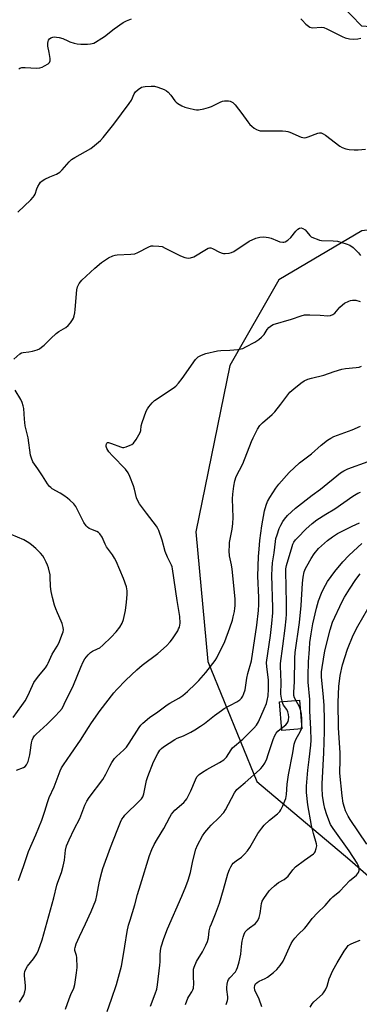
# Model space of a CAD drawing. Units: inches. Extents: x 1255763 to 1261764, y 509454 to 513454.
# Drawn here: x 1257061 to 1257208, y 512223 to 512650 of the extents above; entities that cross this region are included whole.
import ezdxf

# ---------------------------------------------------------------- set-up
doc = ezdxf.new("R2010")
doc.units = ezdxf.units.IN
doc.header["$MEASUREMENT"] = 0
for name, color, linetype in [('CULTRL-Pad', 6, 'Continuous'), ('NTRL-Trees', 3, 'Continuous'), ('Undefined', 1, 'Continuous')]:
    doc.layers.add(name, color=color, linetype=linetype)

msp = doc.modelspace()

# ---------------------------------------------------------------- linework, layer by layer
at = {"layer": 'CULTRL-Pad'}
msp.add_lwpolyline([(1257183.42, 512342.6), (1257174.82, 512341.88), (1257173.78, 512354.28), (1257182.39, 512355)], close=True, dxfattribs=at)
at = {"layer": 'NTRL-Trees'}
for points in [[(1257500.74, 512659.81), (1257504.52, 512625.78), (1257485.62, 512603.1), (1257466.72, 512569.08), (1257426.96, 512547.27), (1257393.29, 512519.91), (1257372.57, 512498.72), (1257348.73, 512509.87), (1257308.37, 512549.17), (1257252.06, 512564.05), (1257209.57, 512558.74), (1257173.45, 512537.49), (1257152.2, 512500.31), (1257137.33, 512428.07), (1257142.64, 512371.77), (1257163.89, 512319.71), (1257204.26, 512285.72), (1257232.04, 512261.6), (1257287.51, 512205.84)], [(1257195.94, 512661.75), (1257209.31, 512647.61), (1257285.31, 512642.26), (1257296.92, 512644.94), (1257361.48, 512659.81)]]:
    msp.add_lwpolyline(points, dxfattribs=at)
at = {"layer": 'Undefined'}
for points, elevation in [([(1257060.41, 512629.09), (1257060.91, 512629.34), (1257061.74, 512629.53), (1257063.21, 512629.56), (1257068.22, 512629.37), (1257069.62, 512629.48), (1257070.65, 512629.79), (1257071.69, 512630.29), (1257073.19, 512631.21), (1257073.78, 512631.76), (1257074.05, 512632.44), (1257074.04, 512633.51), (1257073.7, 512636.05), (1257073.14, 512638.9), (1257073.08, 512640.14), (1257073.23, 512640.93), (1257073.43, 512641.41), (1257073.87, 512641.99), (1257074.44, 512642.45), (1257075.23, 512642.76), (1257076.08, 512642.89), (1257076.91, 512642.82), (1257078.03, 512642.6), (1257079.65, 512642.13), (1257081.78, 512641.1), (1257082.58, 512640.79), (1257084.5, 512640.18), (1257085.89, 512639.86), (1257087.37, 512639.78), (1257090.37, 512639.79), (1257091.57, 512639.85), (1257092.35, 512639.99), (1257093.06, 512640.21), (1257093.82, 512640.59), (1257096.51, 512642.26), (1257097.69, 512643.1), (1257101.84, 512646.4), (1257105.76, 512649.07), (1257107.32, 512649.88), (1257109.5, 512650.68)], 396), ([(1257183.04, 512650.71), (1257183.61, 512650.18), (1257185.24, 512648.36), (1257186.3, 512647.47), (1257186.98, 512647.06), (1257187.48, 512646.91), (1257188.29, 512646.86), (1257191.91, 512647.17), (1257192.98, 512646.97), (1257194.32, 512646.41), (1257200.92, 512642.99), (1257202.27, 512642.52), (1257204.19, 512642.08), (1257205.77, 512641.86), (1257207.74, 512641.99), (1257209.11, 512642.3)], 396), ([(1257060.06, 512566.87), (1257065.67, 512572.19), (1257066.69, 512573.26), (1257067.15, 512573.96), (1257067.51, 512574.69), (1257068.3, 512576.87), (1257068.78, 512577.91), (1257069.45, 512579.15), (1257069.93, 512579.83), (1257070.55, 512580.38), (1257071.8, 512581.08), (1257073.91, 512582.08), (1257076.87, 512583.29), (1257077.62, 512583.7), (1257078.29, 512584.22), (1257079.33, 512585.21), (1257082.36, 512588.7), (1257083.38, 512589.64), (1257084.81, 512590.57), (1257091.76, 512594.51), (1257093.42, 512595.77), (1257095.91, 512597.9), (1257097.1, 512599.22), (1257101.71, 512605), (1257108.38, 512613.93), (1257109.38, 512615.47), (1257110.62, 512618.1), (1257111.16, 512619), (1257112.35, 512620.12), (1257113.72, 512621.02), (1257114.51, 512621.26), (1257115.35, 512621.36), (1257117.96, 512621.47), (1257119.4, 512621.43), (1257120.81, 512621.1), (1257123.57, 512620.07), (1257124.6, 512619.54), (1257125.42, 512618.84), (1257126.51, 512617.61), (1257128.3, 512615.08), (1257128.89, 512614.48), (1257129.59, 512613.98), (1257131.35, 512612.95), (1257132.64, 512612.37), (1257134.29, 512611.89), (1257136.82, 512611.31), (1257137.67, 512611.22), (1257138.53, 512611.28), (1257140.83, 512611.72), (1257142.83, 512612.2), (1257144.16, 512612.72), (1257147.96, 512614.61), (1257148.99, 512615), (1257149.84, 512615.14), (1257150.71, 512615.17), (1257151.57, 512615.12), (1257152.38, 512614.93), (1257153.47, 512614.4), (1257154.5, 512613.36), (1257157.45, 512609.6), (1257159.98, 512605.95), (1257160.87, 512604.82), (1257161.68, 512604.09), (1257162.81, 512603.26), (1257163.75, 512602.67), (1257164.49, 512602.34), (1257165.32, 512602.18), (1257166.19, 512602.14), (1257175.06, 512602.12), (1257176.53, 512602.03), (1257177.38, 512601.83), (1257178.21, 512601.53), (1257183.11, 512599.43), (1257183.95, 512599.2), (1257184.5, 512599.14), (1257185.34, 512599.22), (1257186.17, 512599.46), (1257190.43, 512601.15), (1257191.15, 512601.27), (1257191.84, 512601.19), (1257192.78, 512600.82), (1257193.74, 512600.22), (1257199.95, 512595.41), (1257200.92, 512594.88), (1257202.55, 512594.26), (1257203.96, 512593.96), (1257206.25, 512593.88), (1257207.97, 512593.91), (1257211.12, 512594.21)], 398), ([(1257058.28, 512503.06), (1257060.93, 512505.28), (1257061.63, 512505.69), (1257062.34, 512505.93), (1257064.76, 512506.21), (1257066.47, 512506.54), (1257068.43, 512507.03), (1257069.46, 512507.48), (1257070.38, 512508.15), (1257071.47, 512509.1), (1257074.32, 512511.93), (1257076.75, 512514.12), (1257077.93, 512514.96), (1257080.9, 512516.73), (1257081.97, 512517.64), (1257082.86, 512518.72), (1257083.83, 512520.11), (1257084.2, 512520.83), (1257084.52, 512521.84), (1257084.81, 512523.16), (1257084.99, 512524.53), (1257085.68, 512533.04), (1257086.04, 512534.41), (1257086.76, 512535.92), (1257087.28, 512536.61), (1257087.89, 512537.25), (1257093.51, 512542.57), (1257096.47, 512545.01), (1257099.44, 512547.02), (1257101.29, 512547.83), (1257102.37, 512548.19), (1257103.19, 512548.36), (1257109.16, 512548.55), (1257110.88, 512548.76), (1257112.19, 512549.3), (1257116.97, 512551.78), (1257117.98, 512552.14), (1257118.8, 512552.23), (1257121.33, 512552.12), (1257122.71, 512551.85), (1257124.06, 512551.25), (1257130.71, 512547.83), (1257132.62, 512547.15), (1257134, 512546.85), (1257135.02, 512546.94), (1257136.51, 512547.47), (1257142.04, 512550.8), (1257142.8, 512551.17), (1257143.31, 512551.3), (1257143.87, 512551.28), (1257144.63, 512551.03), (1257147.7, 512549.48), (1257148.9, 512548.99), (1257149.37, 512548.88), (1257150.19, 512548.82), (1257151.85, 512548.97), (1257152.9, 512549.26), (1257153.88, 512549.77), (1257160.55, 512554.15), (1257163.53, 512555.48), (1257165.19, 512556.01), (1257166.94, 512556.07), (1257168.99, 512555.87), (1257170.11, 512555.53), (1257172.81, 512554.35), (1257173.91, 512553.95), (1257175.18, 512553.78), (1257175.67, 512553.81), (1257176.17, 512553.95), (1257177.34, 512554.67), (1257178.64, 512555.79), (1257180.9, 512558.55), (1257181.7, 512559.39), (1257182.42, 512559.8), (1257183.21, 512559.95), (1257183.95, 512559.74), (1257184.86, 512559.09), (1257185.67, 512558.27), (1257186.93, 512556.69), (1257187.55, 512556.15), (1257188.54, 512555.64), (1257190.12, 512555.03), (1257191.2, 512554.7), (1257192.05, 512554.56), (1257197.05, 512554.38), (1257198.94, 512554.17), (1257202.67, 512553.12), (1257204.31, 512552.48), (1257205.69, 512551.41), (1257208.05, 512549.18), (1257208.98, 512548.06)], 400), ([(1257060.33, 512276.71), (1257062.67, 512283.19), (1257064.72, 512289.28), (1257067.85, 512296.5), (1257070.49, 512302.94), (1257071.84, 512306.89), (1257072.88, 512310.54), (1257073.68, 512312.76), (1257075.76, 512317.42), (1257078.44, 512324.34), (1257079.04, 512325.62), (1257079.86, 512327), (1257083.1, 512331.55), (1257087.33, 512337.7), (1257090.75, 512343.17), (1257092.05, 512345.11), (1257095.85, 512350.59), (1257101.71, 512358.25), (1257103, 512359.66), (1257106.96, 512363.66), (1257111.77, 512368.23), (1257114.11, 512370.14), (1257120.87, 512375.22), (1257124.69, 512378.57), (1257126.21, 512380.29), (1257127.25, 512381.69), (1257129.51, 512385.14), (1257129.93, 512385.91), (1257130.26, 512386.71), (1257130.48, 512387.54), (1257130.56, 512388.4), (1257130.47, 512391.32), (1257129.25, 512398.25), (1257127.29, 512412.05), (1257127.09, 512412.83), (1257126.79, 512413.59), (1257125.08, 512417.13), (1257124.05, 512419.53), (1257122.7, 512424.47), (1257121.34, 512428.59), (1257120.88, 512429.56), (1257120.28, 512430.49), (1257115.91, 512436.17), (1257112.95, 512440.23), (1257112.15, 512441.47), (1257111.59, 512442.87), (1257110.69, 512446.61), (1257110.28, 512448.02), (1257108.78, 512452.15), (1257108.03, 512453.65), (1257106.83, 512455.2), (1257101.21, 512461.05), (1257099.63, 512462.82), (1257099.13, 512463.54), (1257098.73, 512464.3), (1257098.47, 512465.09), (1257098.41, 512465.59), (1257098.53, 512466.26), (1257098.72, 512466.59), (1257099.04, 512466.77), (1257099.47, 512466.78), (1257100.74, 512466.44), (1257104.67, 512464.92), (1257105.51, 512464.72), (1257106.07, 512464.72), (1257107.17, 512464.99), (1257108.8, 512465.63), (1257109.57, 512466.02), (1257110.24, 512466.53), (1257111.43, 512468.19), (1257112.67, 512470.22), (1257113.21, 512471.25), (1257113.45, 512472.02), (1257113.62, 512474.12), (1257114, 512475.5), (1257115.85, 512480.37), (1257116.37, 512481.39), (1257117.02, 512482.32), (1257118.45, 512484.1), (1257119.49, 512485.09), (1257127.5, 512490.35), (1257128.65, 512491.26), (1257129.81, 512492.59), (1257131.47, 512494.67), (1257137.28, 512502.79), (1257137.83, 512503.46), (1257138.4, 512503.99), (1257139.9, 512504.75), (1257141.79, 512505.43), (1257146.85, 512506.56), (1257148.3, 512506.76), (1257152.18, 512506.96), (1257155.63, 512507.25), (1257157.05, 512507.44), (1257157.87, 512507.67), (1257159.19, 512508.31), (1257163.08, 512510.45), (1257164.8, 512511.56), (1257165.87, 512512.51), (1257167.06, 512513.75), (1257167.56, 512514.42), (1257168.42, 512515.82), (1257169.16, 512516.7), (1257170.22, 512517.65), (1257170.97, 512518.05), (1257179.03, 512520.4), (1257183.15, 512521.86), (1257184.68, 512522.21), (1257185.49, 512522.29), (1257186.98, 512522.29), (1257191.45, 512522.12), (1257194.69, 512521.82), (1257195.84, 512521.92), (1257196.87, 512522.37), (1257197.78, 512523.03), (1257199.99, 512525.52), (1257201.06, 512526.52), (1257201.97, 512527.24), (1257203.83, 512528.15), (1257204.66, 512528.45), (1257205.52, 512528.63), (1257206.96, 512528.57), (1257208.84, 512528.02)], 402), ([(1257060.82, 512223.92), (1257062.59, 512227.03), (1257063.09, 512228.4), (1257063.31, 512229.78), (1257063.4, 512231.18), (1257062.93, 512235.29), (1257062.93, 512236.41), (1257063.08, 512237.23), (1257063.51, 512238.3), (1257064.22, 512239.57), (1257066.82, 512242.68), (1257068.34, 512244.95), (1257069.03, 512246.55), (1257070.58, 512251.02), (1257075.63, 512269.15), (1257077, 512274.67), (1257077.44, 512276.05), (1257078.99, 512280.19), (1257079.78, 512283), (1257080.37, 512285.55), (1257080.74, 512289.85), (1257081.19, 512291.77), (1257082.29, 512294.33), (1257084.51, 512299), (1257087.02, 512303.59), (1257089.18, 512309.37), (1257090.02, 512311.12), (1257091.07, 512312.77), (1257096.97, 512320.63), (1257098.22, 512322.89), (1257099.97, 512326.42), (1257100.92, 512327.92), (1257102.12, 512329.62), (1257102.89, 512330.49), (1257106.11, 512333.41), (1257107.27, 512334.65), (1257108.44, 512336.33), (1257112.71, 512343.1), (1257113.53, 512344.15), (1257114.35, 512344.96), (1257117.32, 512347.47), (1257120.88, 512349.93), (1257124.89, 512352.93), (1257126.14, 512353.72), (1257130.05, 512355.88), (1257131.77, 512357.04), (1257133.82, 512358.74), (1257137.23, 512362.02), (1257138.65, 512363.5), (1257141.8, 512366.96), (1257145.73, 512372.17), (1257146.46, 512373.44), (1257149.96, 512380.52), (1257152.16, 512386.33), (1257153.27, 512389.74), (1257153.67, 512391.18), (1257154.15, 512393.48), (1257154.38, 512394.92), (1257154.47, 512396.01), (1257154.5, 512397.64), (1257154.43, 512399.02), (1257153.13, 512411.81), (1257152.86, 512413.71), (1257152.08, 512417.63), (1257151.94, 512419.82), (1257151.95, 512422.2), (1257152.05, 512423.38), (1257153.24, 512429.28), (1257153.53, 512431.63), (1257153.58, 512434.22), (1257153.26, 512442.44), (1257153.4, 512444.41), (1257153.9, 512447.89), (1257154.35, 512450.13), (1257154.93, 512452.02), (1257157.8, 512457.63), (1257161.64, 512467.21), (1257162.36, 512468.84), (1257164.18, 512472.61), (1257165.26, 512474.21), (1257166.42, 512475.43), (1257170.62, 512479.04), (1257171.71, 512480.11), (1257174.37, 512483.49), (1257176.88, 512486.99), (1257178.29, 512488.67), (1257180.03, 512490.2), (1257183.03, 512492.56), (1257184.46, 512493.57), (1257186.01, 512494.26), (1257187.62, 512494.82), (1257193.03, 512496.09), (1257197.5, 512497.72), (1257200.78, 512498.65), (1257202.46, 512498.95), (1257207.05, 512499.34), (1257208.32, 512499.6), (1257209.33, 512499.98)], 404), ([(1257059.45, 512324.6), (1257062.54, 512325.78), (1257063.24, 512326.21), (1257063.88, 512326.92), (1257064.17, 512327.49), (1257064.47, 512328.32), (1257065.23, 512331.21), (1257065.45, 512332.34), (1257065.97, 512336.55), (1257066.24, 512337.67), (1257066.64, 512338.63), (1257067.23, 512339.48), (1257068, 512340.28), (1257072.72, 512344.54), (1257076.22, 512348.02), (1257078.21, 512350.1), (1257079.25, 512351.44), (1257080.22, 512353.2), (1257084.17, 512361.47), (1257087.36, 512369.29), (1257088.44, 512371.68), (1257089.17, 512372.92), (1257090.61, 512374.7), (1257091.6, 512375.7), (1257092.5, 512376.27), (1257094.7, 512377.25), (1257095.62, 512377.78), (1257096.95, 512378.91), (1257100.56, 512382.31), (1257102.72, 512384.71), (1257104.41, 512386.74), (1257105.38, 512388.4), (1257105.97, 512389.95), (1257106.78, 512393.95), (1257107.32, 512397.6), (1257107.62, 512400.84), (1257107.57, 512402.52), (1257107.21, 512404.16), (1257105.92, 512407.82), (1257102.77, 512415.34), (1257102.12, 512416.58), (1257101.24, 512418.01), (1257098.64, 512421.53), (1257098, 512422.73), (1257096.64, 512425.73), (1257095.66, 512427.14), (1257095.08, 512427.75), (1257094.41, 512428.19), (1257091.83, 512429.15), (1257091.08, 512429.52), (1257090.25, 512430.15), (1257089.69, 512430.71), (1257088.75, 512432.09), (1257086.62, 512436.5), (1257085.19, 512439.05), (1257084.31, 512440.17), (1257082.71, 512441.77), (1257081.64, 512442.71), (1257079.97, 512443.89), (1257078.5, 512444.84), (1257075.03, 512446.78), (1257074.36, 512447.24), (1257073.8, 512447.76), (1257072.96, 512448.91), (1257070.83, 512452.34), (1257068.68, 512455.34), (1257066.62, 512458.49), (1257065.95, 512459.99), (1257065.56, 512461.31), (1257064.49, 512468.84), (1257063.29, 512474.09), (1257062.94, 512476.9), (1257062.61, 512481.58), (1257062.42, 512482.73), (1257061.97, 512484.14), (1257061.39, 512485.49), (1257058.92, 512489.51)], 400), ([(1257080.69, 512220.89), (1257082.36, 512225.37), (1257083.12, 512227.32), (1257084.31, 512230.02), (1257084.81, 512231.59), (1257085.59, 512236.61), (1257085.8, 512238.94), (1257085.66, 512243.36), (1257085.51, 512244.22), (1257084.87, 512246.32), (1257084.81, 512247.1), (1257084.89, 512247.63), (1257085.45, 512249.23), (1257086.8, 512252.39), (1257089.46, 512257.91), (1257091.93, 512263.35), (1257093.89, 512268.22), (1257094.42, 512270.27), (1257095.56, 512276.44), (1257096.51, 512280.36), (1257096.99, 512282), (1257100.34, 512291.08), (1257103.21, 512298.46), (1257104.67, 512302), (1257105.3, 512303.33), (1257105.9, 512304.25), (1257106.61, 512305.12), (1257112.98, 512311.26), (1257113.78, 512312.12), (1257114.38, 512313.08), (1257114.81, 512314.4), (1257115.96, 512320.2), (1257116.5, 512321.91), (1257119.02, 512328.25), (1257120.84, 512331.83), (1257121.74, 512333.23), (1257122.44, 512334.01), (1257123.32, 512334.73), (1257128.21, 512337.95), (1257129.21, 512338.45), (1257132.04, 512339.55), (1257135.19, 512341.09), (1257136.99, 512342.07), (1257139.49, 512343.65), (1257141.18, 512344.82), (1257145.52, 512348.29), (1257148.51, 512350.57), (1257149.77, 512351.34), (1257155.24, 512354.35), (1257156.47, 512355.12), (1257157.26, 512355.88), (1257157.86, 512356.79), (1257158.32, 512357.83), (1257158.8, 512359.53), (1257159.56, 512364.54), (1257159.93, 512366.51), (1257161.54, 512372.01), (1257163.85, 512387.49), (1257164.56, 512393.91), (1257164.7, 512396.58), (1257164.72, 512399.51), (1257164.36, 512408.81), (1257164.66, 512417.4), (1257164.85, 512420.53), (1257165.23, 512424.27), (1257166.12, 512430.62), (1257167.26, 512437.17), (1257167.96, 512439.61), (1257168.57, 512441.19), (1257169.5, 512442.99), (1257172.2, 512447.08), (1257173.47, 512448.7), (1257177.97, 512453.81), (1257182.49, 512458.07), (1257187.66, 512461.87), (1257191.86, 512465.73), (1257194.59, 512467.79), (1257196, 512468.74), (1257197.29, 512469.39), (1257198.89, 512470.07), (1257203.72, 512471.71), (1257205.39, 512472.37), (1257208.92, 512473.99)], 406), ([(1257098.79, 512219.84), (1257100.81, 512225.28), (1257102.96, 512231.57), (1257105.04, 512239.56), (1257105.56, 512242.06), (1257106.52, 512248.27), (1257107.6, 512254.58), (1257108.2, 512257.34), (1257108.81, 512259.48), (1257110.95, 512266.14), (1257112.07, 512270.64), (1257113.3, 512274.92), (1257117.21, 512287.52), (1257118.32, 512290.26), (1257119.31, 512292.41), (1257120.75, 512294.89), (1257123.55, 512299.32), (1257126.12, 512304.28), (1257126.84, 512305.51), (1257128.2, 512307.25), (1257132.18, 512310.64), (1257132.97, 512311.43), (1257133.48, 512312.12), (1257135.2, 512315.58), (1257137.21, 512320.45), (1257137.89, 512321.72), (1257138.9, 512322.78), (1257140.3, 512323.81), (1257142.2, 512324.91), (1257147.73, 512327.88), (1257149.61, 512329.08), (1257150.2, 512329.66), (1257150.71, 512330.31), (1257152.68, 512333.4), (1257153.38, 512334.29), (1257157.8, 512338.13), (1257162.66, 512342.78), (1257163.7, 512344.14), (1257164.57, 512345.64), (1257167.13, 512351.21), (1257168.06, 512353.53), (1257168.41, 512354.92), (1257168.8, 512356.92), (1257169.02, 512359.82), (1257168.91, 512363.8), (1257168.18, 512369.48), (1257168.16, 512371.31), (1257169.84, 512383.07), (1257170.4, 512388.31), (1257170.78, 512392.84), (1257170.78, 512395.03), (1257170.39, 512409.2), (1257170.5, 512412.1), (1257170.77, 512414.59), (1257171.5, 512418.89), (1257172, 512423.86), (1257172.22, 512425.17), (1257172.69, 512426.8), (1257173.67, 512429.51), (1257174.38, 512431.03), (1257175.18, 512432.5), (1257175.97, 512433.63), (1257177.21, 512435.11), (1257180.63, 512438.34), (1257187.98, 512444), (1257191.57, 512446.59), (1257200.32, 512453.72), (1257201.72, 512454.57), (1257203.46, 512455.41), (1257212.25, 512458.61)], 408), ([(1257117.72, 512222.14), (1257119.75, 512227.48), (1257120.42, 512229.58), (1257120.76, 512231.47), (1257121.76, 512239.99), (1257121.85, 512241.44), (1257121.87, 512244.42), (1257122.04, 512246.34), (1257122.37, 512247.96), (1257123.49, 512251.53), (1257125.06, 512255.8), (1257131.34, 512269.89), (1257133.01, 512274.06), (1257134.02, 512276.81), (1257135.04, 512280.14), (1257136.07, 512285.31), (1257137.38, 512290.4), (1257138.06, 512292.01), (1257140.3, 512296.14), (1257141.25, 512297.61), (1257142.97, 512299.65), (1257144.01, 512300.7), (1257147.45, 512303.89), (1257149.53, 512306.2), (1257150.29, 512307.41), (1257154.25, 512314.83), (1257155.2, 512316.26), (1257156.03, 512317.02), (1257158.83, 512319.2), (1257165.11, 512324.75), (1257165.69, 512325.32), (1257166.43, 512326.22), (1257167.39, 512327.67), (1257168.18, 512329.51), (1257168.87, 512331.44), (1257170.94, 512337.98), (1257171.66, 512339.62), (1257172.29, 512340.63), (1257173.02, 512341.55), (1257173.86, 512342.29), (1257176.57, 512344.36), (1257177.14, 512344.98), (1257177.49, 512345.7), (1257177.67, 512346.5), (1257177.75, 512347.61), (1257177.61, 512348.75), (1257177.36, 512349.88), (1257176.97, 512350.94), (1257175.54, 512352.83), (1257175.19, 512353.55), (1257174.59, 512355.82), (1257174.37, 512357.58), (1257174.48, 512362.86), (1257174.21, 512369.8), (1257174.23, 512370.91), (1257175.16, 512378.42), (1257176.25, 512386.19), (1257176.67, 512390.33), (1257176.78, 512392.4), (1257176.86, 512396.55), (1257176.7, 512404.6), (1257176.48, 512410.48), (1257176.51, 512411.94), (1257176.82, 512413.44), (1257179.22, 512421.65), (1257179.57, 512422.66), (1257180, 512423.56), (1257180.72, 512424.61), (1257181.71, 512425.67), (1257185.24, 512429.16), (1257187.92, 512431.64), (1257190.02, 512433.27), (1257193.9, 512435.7), (1257197.86, 512438.04), (1257205.67, 512443.61), (1257207.83, 512444.86), (1257208.9, 512445.3)], 410), ([(1257132.87, 512222.88), (1257133.93, 512225.66), (1257134.3, 512226.36), (1257135.67, 512228.45), (1257136.05, 512229.21), (1257136.33, 512230.01), (1257136.55, 512231.97), (1257136.33, 512234.93), (1257136.33, 512236.9), (1257136.43, 512238.28), (1257136.63, 512239.12), (1257137.65, 512241.55), (1257140.28, 512245.71), (1257141.74, 512248.67), (1257142.45, 512250.31), (1257142.83, 512251.85), (1257143.22, 512254.91), (1257143.64, 512256.56), (1257144.13, 512257.92), (1257145.91, 512262.24), (1257147.63, 512266.94), (1257149.47, 512272.79), (1257151.31, 512279.62), (1257151.96, 512281.51), (1257152.54, 512282.73), (1257153.11, 512283.62), (1257153.65, 512284.24), (1257154.97, 512285.33), (1257157.24, 512286.9), (1257158.5, 512288.13), (1257159.88, 512289.68), (1257160.85, 512291.12), (1257164.38, 512297.11), (1257166.01, 512299.43), (1257167.06, 512300.75), (1257169.44, 512302.97), (1257172.92, 512305.72), (1257173.85, 512306.65), (1257174.38, 512307.47), (1257175.23, 512309.17), (1257176.13, 512311.26), (1257176.49, 512312.34), (1257176.77, 512314.04), (1257177.08, 512318.53), (1257177.59, 512322.59), (1257179.52, 512332.19), (1257180.13, 512335.96), (1257180.37, 512336.8), (1257180.84, 512337.86), (1257182.94, 512341.5), (1257183.25, 512342.59), (1257183.46, 512344.34), (1257183.52, 512345.52), (1257183.45, 512346.97), (1257183.24, 512348.99), (1257182.97, 512350.44), (1257182.4, 512352.11), (1257180.27, 512356.07), (1257180.01, 512357.09), (1257179.91, 512358.42), (1257180.28, 512362.94), (1257180.38, 512373.23), (1257180.51, 512375.7), (1257182.48, 512388.67), (1257183.1, 512396.04), (1257183.68, 512405.82), (1257184.06, 512408.41), (1257184.51, 512410.68), (1257185.07, 512412.19), (1257185.57, 512413.2), (1257187.51, 512416.52), (1257188.78, 512418.51), (1257190.66, 512420.76), (1257194.65, 512424.35), (1257196.76, 512425.93), (1257198.99, 512427.33), (1257205.39, 512430.55), (1257208.58, 512431.94)], 412), ([(1257057.99, 512347.48), (1257061.83, 512352.63), (1257063.29, 512354.78), (1257064.38, 512356.9), (1257066.39, 512361.36), (1257067.06, 512362.6), (1257068.98, 512365.39), (1257072, 512369.04), (1257072.79, 512370.16), (1257073.29, 512371.11), (1257074.99, 512374.9), (1257077.11, 512378.4), (1257077.79, 512379.7), (1257079.46, 512383.87), (1257079.71, 512384.72), (1257079.82, 512385.52), (1257079.74, 512386.6), (1257079.33, 512388.23), (1257078.94, 512389.29), (1257077.21, 512392.92), (1257076.52, 512394.58), (1257076, 512396.23), (1257075.13, 512399.58), (1257074.58, 512402.1), (1257074.19, 512404.38), (1257074.11, 512408.47), (1257074.03, 512409.33), (1257073.31, 512412.46), (1257072.96, 512413.57), (1257072.4, 512414.89), (1257071.54, 512416.7), (1257070.96, 512417.65), (1257069.91, 512418.87), (1257067.9, 512420.8), (1257066.02, 512422.49), (1257064.87, 512423.33), (1257062.66, 512424.64), (1257057.16, 512426.9)], 398), ([(1257150.53, 512222.95), (1257151.15, 512224.58), (1257151.34, 512225.42), (1257151.35, 512226.26), (1257150.88, 512229.38), (1257150.82, 512230.24), (1257150.95, 512231.67), (1257151.27, 512233.05), (1257151.65, 512233.81), (1257152.17, 512234.51), (1257154.58, 512237.15), (1257155.12, 512238.02), (1257155.55, 512239), (1257156.25, 512241.44), (1257156.89, 512244.8), (1257157.12, 512246.49), (1257157.31, 512249.34), (1257157.47, 512250.47), (1257157.9, 512252.09), (1257158.36, 512253.41), (1257158.9, 512254.39), (1257159.84, 512255.49), (1257160.75, 512256.25), (1257163.16, 512257.99), (1257163.93, 512258.76), (1257164.39, 512259.41), (1257164.93, 512260.71), (1257165.38, 512262.36), (1257165.74, 512265.66), (1257165.93, 512266.79), (1257166.27, 512267.77), (1257166.96, 512268.96), (1257169.32, 512272.23), (1257170.09, 512273.06), (1257171.55, 512274.41), (1257173.3, 512275.83), (1257175.77, 512277.22), (1257176.69, 512277.82), (1257177.46, 512278.58), (1257179.57, 512281.36), (1257180.75, 512282.63), (1257184.58, 512285.5), (1257188.57, 512288.28), (1257188.93, 512288.67), (1257189.2, 512289.13), (1257189.73, 512290.69), (1257189.91, 512291.78), (1257189.86, 512292.58), (1257188.52, 512297.1), (1257187.68, 512300.64), (1257186.06, 512309.54), (1257185.43, 512314.95), (1257185.47, 512317.69), (1257186.07, 512324.69), (1257186.58, 512329.22), (1257187.42, 512335.41), (1257187.57, 512337.6), (1257187.43, 512342.63), (1257186.97, 512350.2), (1257186.86, 512355.34), (1257186.25, 512362.87), (1257186.2, 512365.54), (1257186.36, 512371.62), (1257186.72, 512377.12), (1257186.97, 512380), (1257187.48, 512383.77), (1257188.3, 512388.16), (1257189.89, 512394.97), (1257190.76, 512398.13), (1257192, 512401.46), (1257192.81, 512403.32), (1257194.62, 512406.46), (1257197.85, 512410.85), (1257201.28, 512415.08), (1257203.86, 512417.86), (1257207.75, 512421.46), (1257209.59, 512422.97)], 414), ([(1257166.07, 512221.96), (1257164.84, 512225.2), (1257163.08, 512229.09), (1257162.83, 512230.36), (1257162.96, 512231.13), (1257163.34, 512231.84), (1257164.06, 512232.53), (1257164.95, 512233.05), (1257167.55, 512234.16), (1257168.55, 512234.74), (1257171.15, 512236.76), (1257172.58, 512238.14), (1257174, 512239.86), (1257175.32, 512241.76), (1257178.8, 512249.34), (1257179.55, 512250.61), (1257180.41, 512251.77), (1257181.94, 512253.43), (1257184.68, 512255.93), (1257185.54, 512256.97), (1257187.9, 512260.2), (1257190.31, 512262.69), (1257193.53, 512265.86), (1257196.12, 512268.84), (1257196.97, 512269.63), (1257199.92, 512272.08), (1257204.25, 512276.68), (1257206.32, 512278.35), (1257207.14, 512279.11), (1257208.01, 512280.14), (1257208.27, 512280.58), (1257208.41, 512281.07), (1257208.41, 512281.87), (1257208.24, 512282.67), (1257207.91, 512283.46), (1257207.48, 512284.2), (1257203.97, 512289.54), (1257197, 512299.37), (1257195.97, 512301.11), (1257194.31, 512305.17), (1257193.4, 512308.01), (1257192.94, 512310.05), (1257192.41, 512313.6), (1257192.24, 512316.74), (1257192.24, 512318.75), (1257193.05, 512332.18), (1257193.37, 512341.39), (1257193.36, 512346.3), (1257193.13, 512352.86), (1257192.78, 512357.89), (1257192.05, 512365.05), (1257192, 512367.26), (1257192.23, 512369.11), (1257193.47, 512376.35), (1257195.82, 512385.54), (1257196.8, 512388.82), (1257200.96, 512397.78), (1257202.04, 512399.77), (1257204.15, 512403.22), (1257206.94, 512407.35), (1257208.83, 512409.85)], 416), ([(1257211.75, 512292.57), (1257204.51, 512303.14), (1257203.62, 512304.65), (1257202.48, 512306.99), (1257202, 512308.37), (1257201.48, 512310.36), (1257200.98, 512313.45), (1257199.91, 512323.31), (1257200.13, 512329.22), (1257200.15, 512332.16), (1257199.45, 512342.98), (1257199.18, 512354.12), (1257199.52, 512361), (1257200.18, 512365.65), (1257201.14, 512370.27), (1257203.31, 512377.11), (1257205.74, 512383.19), (1257207.77, 512387.1), (1257212.19, 512394.67)], 418), ([(1257187.08, 512221.72), (1257188, 512223.2), (1257188.73, 512224.12), (1257192.36, 512227.35), (1257192.92, 512228), (1257193.73, 512229.21), (1257194.53, 512230.84), (1257195.39, 512234), (1257196.94, 512237.67), (1257198.78, 512240.98), (1257201.85, 512246.07), (1257202.94, 512247.67), (1257203.65, 512248.49), (1257204.58, 512249.13), (1257206.2, 512249.85), (1257208.86, 512250.8)], 418)]:
    msp.add_lwpolyline(points, dxfattribs=dict(at, elevation=elevation))

doc.saveas('drawing.dxf')
